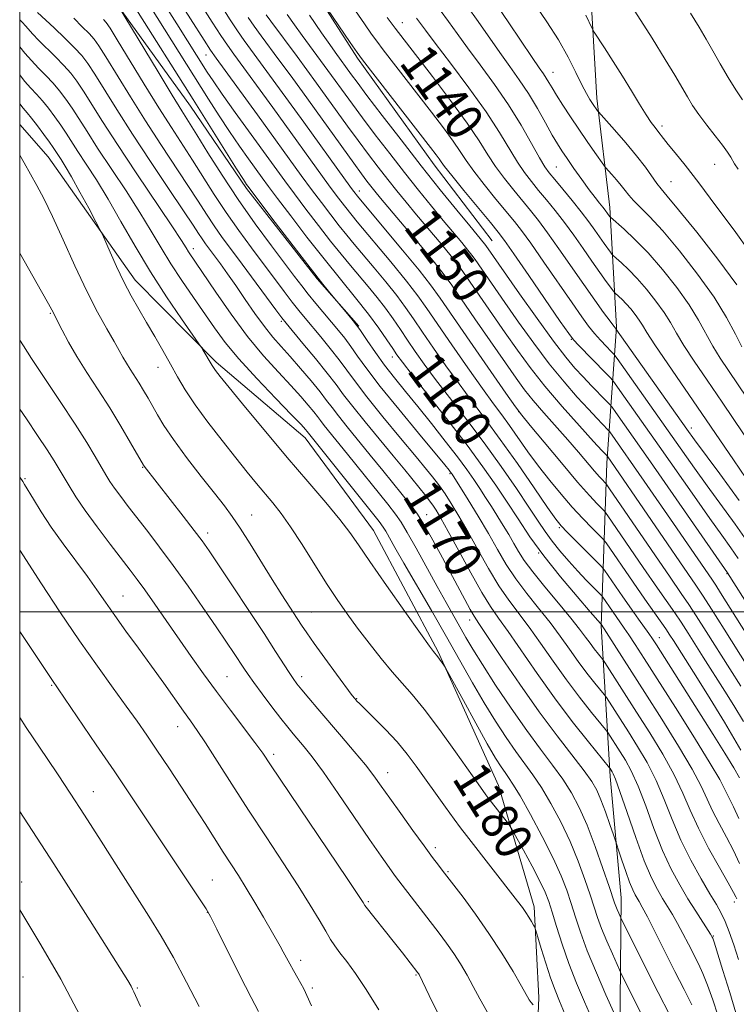
# Model space of a CAD drawing. Extents: x 2192300 to 2195200, y 342300 to 345200.
# Drawn here: x 2192500 to 2192654, y 342916 to 343127 of the extents above; entities that cross this region are included whole.
import ezdxf

# ---------------------------------------------------------------- set-up
doc = ezdxf.new("R2010")
doc.units = 0
doc.header["$MEASUREMENT"] = 0
for name, color, linetype, lineweight in [('32000', 7, 'Continuous', 0), ('DTM HARD BREAKLINE', 7, 'Continuous', 0), ('DTM SPOT ELEVATION', 2, 'Continuous', 13), ('INDEX CONTOUR', 41, 'Continuous', 13), ('INDEX CONTOUR LABEL', 244, 'Continuous', 0), ('INTERMEDIATE CONTOUR', 44, 'Continuous', 0)]:
    doc.layers.add(name, color=color, linetype=linetype, lineweight=lineweight)
doc.styles.add('Style-ITALICS', font='ITALICS.shx')

msp = doc.modelspace()

# ---------------------------------------------------------------- linework, layer by layer
at = {"layer": '32000', "flags": 128}
for points in [[(2192500, 342500), (2195000, 342500), (2195000, 345000), (2192500, 345000), (2192500, 342500)], [(2192500, 343000), (2195000, 343000)]]:
    msp.add_lwpolyline(points, dxfattribs=at)
at = {"layer": 'DTM HARD BREAKLINE'}
for points in [[(2192622.23, 342619.19, 1197.01), (2192622.08, 342651.96, 1196.44), (2192622.33, 342693.15, 1195.16), (2192620.84, 342729.01, 1193.22), (2192622, 342765.78, 1191.24), (2192623.59, 342804.75, 1189.15), (2192624.31, 342840.63, 1186.13), (2192626.8, 342875.62, 1182.82), (2192628.86, 342908.85, 1178.37), (2192629.17, 342938.52, 1173.26), (2192626.83, 342964.64, 1170.47), (2192624.91, 342996.96, 1162.1), (2192626.07, 343031.95, 1150.55), (2192628.15, 343061.19, 1139.82), (2192626.71, 343086.86, 1133.48), (2192623.94, 343110.32, 1129.5), (2192622.01, 343143.53, 1126.1), (2192623.59, 343186.49, 1122.03), (2192619.43, 343222.34, 1119.14), (2192615.22, 343270.59, 1114.32), (2192611.49, 343312.2, 1110.72)], [(2192500, 343216.049, 1144.009), (2192505.68, 343209.41, 1143.98), (2192522.6, 343189.56, 1144.07), (2192540.43, 343165.73, 1143.84), (2192556.47, 343144.11, 1143.88), (2192572.53, 343118.94, 1144.26), (2192589.02, 343095.99, 1144.69), (2192601.5, 343079.66, 1145.07)], [(2192500, 343154.473, 1167.052), (2192502.41, 343151.83, 1167.02), (2192521.11, 343130.22, 1166.02), (2192536.71, 343108.59, 1164.89), (2192548.74, 343090.93, 1164.27), (2192563.89, 343071.52, 1164.08), (2192572.8, 343061.37, 1163.94)], [(2192500, 343104.678, 1181.383), (2192506.11, 343097.76, 1181.01), (2192524.83, 343071.27, 1179.36), (2192542.18, 343053.64, 1177.7), (2192561.3, 343037.34, 1176.66), (2192576.01, 343017.48, 1177.13), (2192589.86, 342991.42, 1177.84), (2192602.83, 342962.7, 1179.21), (2192610.48, 342936.6, 1181.53), (2192611.46, 342917.12, 1183.57), (2192610.67, 342896.31, 1186.93), (2192609.47, 342867.52, 1188.96), (2192609.16, 342839.17, 1190.85), (2192607.96, 342811.27, 1193.36), (2192606.76, 342784.25, 1194.59), (2192605.58, 342752.36, 1195.63), (2192605.34, 342709.4, 1197.33), (2192607.24, 342680.18, 1198.56), (2192606.91, 342657.16, 1198.85), (2192606.58, 342631.91, 1199.22), (2192606.37, 342613.1, 1199.51)]]:
    msp.add_polyline3d(points, dxfattribs=at)
at = {"layer": 'DTM SPOT ELEVATION'}
for p in [(2192582.19, 343126.53, 1139.2), (2192540, 343119.58, 1158.79), (2192614.55, 343115.91, 1131.24), (2192637.98, 343104.36, 1127.61), (2192649.25, 343096.1, 1126.87), (2192615.22, 343095.56, 1135.03), (2192639.88, 343092.41, 1129.1), (2192572.97, 343090.41, 1153.38), (2192537.27, 343077.99, 1173.48), (2192506.6, 343064.1, 1184.14), (2192556.17, 343062.37, 1170.28), (2192618.45, 343058.55, 1144.1), (2192580.04, 343054.73, 1162.58), (2192529.71, 343052.54, 1180.72), (2192607.13, 343042.96, 1154.02), (2192644.25, 343039.45, 1139.48), (2192526.44, 343031.06, 1184.09), (2192501.16, 343028.58, 1189.84), (2192592.42, 343029.7, 1166.19), (2192549.84, 343020.82, 1181.18), (2192587.43, 343020.84, 1171.3), (2192615.88, 343018.07, 1158.21), (2192540.34, 343016.9, 1183.54), (2192611.48, 343012.65, 1162.05), (2192651.9, 343008.19, 1146.11), (2192522.21, 343003.4, 1189.15), (2192562.67, 342999.96, 1181.14), (2192596.64, 342998.23, 1172.58), (2192637.34, 342994.43, 1157.3), (2192544.55, 342986.03, 1187.05), (2192560.54, 342986.09, 1183.51), (2192506.88, 342984.18, 1194.15), (2192572.38, 342981.3, 1181.92), (2192533.93, 342975.33, 1190.71), (2192554.53, 342969.4, 1187.61), (2192579.04, 342965.45, 1183.35), (2192515.8, 342961.34, 1195.23), (2192589.26, 342949.34, 1183.59), (2192591.98, 342944.18, 1183.83), (2192500.43, 342941.98, 1199.41), (2192541.38, 342942.41, 1193.1), (2192574.84, 342937.71, 1187.8), (2192653.5, 342937.65, 1164.41), (2192540.31, 342935.46, 1194.04), (2192648.98, 342930.32, 1167.88), (2192560.36, 342925.14, 1191.53), (2192500.68, 342921.55, 1201.14), (2192585.12, 342921.98, 1188.14), (2192525.3, 342919.14, 1197.84), (2192562.86, 342919.14, 1191.76)]:
    msp.add_point(p, dxfattribs=at)
at = {"layer": 'INDEX CONTOUR'}
for points in [[(2192654.424, 342955.622, 1160), (2192653.295, 342958.102, 1160), (2192651.856, 342960.964, 1160), (2192651.321, 342962.097, 1160), (2192650.344, 342963.949, 1160), (2192648.325, 342967.388, 1160), (2192644.923, 342972.897, 1160), (2192640.826, 342979.409, 1160), (2192634.123, 342989.958, 1160), (2192632.172, 342992.993, 1160), (2192630.839, 342995.028, 1160), (2192629.853, 342996.484, 1160), (2192627.293, 343000.148, 1160), (2192625.254, 343003.112, 1160), (2192624.89, 343003.54, 1160), (2192623.167, 343005.262, 1160), (2192621.644, 343006.816, 1160), (2192619.847, 343008.715, 1160), (2192617.93, 343010.846, 1160), (2192616.039, 343013.06, 1160), (2192614.328, 343015.201, 1160), (2192612.86, 343017.22, 1160), (2192611.336, 343019.479, 1160), (2192609.367, 343022.45, 1160), (2192606.669, 343026.453, 1160), (2192603.379, 343031.204, 1160), (2192599.738, 343036.273, 1160), (2192595.996, 343041.26, 1160), (2192589.321, 343049.929, 1160), (2192586.872, 343053.216, 1160), (2192584.94, 343055.928, 1160), (2192583.301, 343058.331, 1160), (2192581.752, 343060.645, 1160), (2192580.191, 343062.936, 1160), (2192578.538, 343065.227, 1160), (2192576.744, 343067.536, 1160), (2192574.851, 343069.843, 1160), (2192571.026, 343074.387, 1160), (2192569.014, 343076.818, 1160), (2192566.752, 343079.637, 1160), (2192564.166, 343082.959, 1160), (2192561.487, 343086.471, 1160), (2192559.022, 343089.756, 1160), (2192556.951, 343092.562, 1160), (2192546.305, 343107.265, 1160), (2192543.481, 343111.221, 1160), (2192541.529, 343114.032, 1160), (2192540.269, 343115.935, 1160), (2192533.72, 343126.323, 1160), (2192531.276, 343130.235, 1160)], [(2192654.012, 343070.245, 1130), (2192649.929, 343075.747, 1130), (2192645.397, 343081.555, 1130), (2192641.515, 343086.38, 1130), (2192639.085, 343089.3, 1130), (2192637.744, 343090.871, 1130), (2192636.83, 343092.017, 1130), (2192634.377, 343095.48, 1130), (2192632.505, 343097.93, 1130), (2192630.15, 343100.758, 1130), (2192627.739, 343103.519, 1130), (2192624.288, 343107.39, 1130), (2192624.099, 343107.642, 1130), (2192623.023, 343109.208, 1130), (2192622.458, 343110.079, 1130), (2192621.727, 343111.335, 1130), (2192620.745, 343113.212, 1130), (2192619.439, 343115.866, 1130), (2192617.765, 343119.153, 1130), (2192615.686, 343122.846, 1130), (2192613.219, 343126.716, 1130), (2192610.605, 343130.509, 1130)], [(2192649.93, 342913.317, 1170), (2192648.857, 342916.638, 1170), (2192647.752, 342919.77, 1170), (2192646.731, 342922.287, 1170), (2192645.751, 342924.38, 1170), (2192643.618, 342928.611, 1170), (2192642.448, 342930.899, 1170), (2192641.29, 342933.064, 1170), (2192640.192, 342934.964, 1170), (2192639.131, 342936.694, 1170), (2192638.065, 342938.407, 1170), (2192636.944, 342940.317, 1170), (2192635.669, 342942.858, 1170), (2192634.133, 342946.528, 1170), (2192632.301, 342951.53, 1170), (2192630.447, 342956.895, 1170), (2192628.92, 342961.365, 1170), (2192627.974, 342964.006, 1170), (2192627.487, 342965.198, 1170), (2192627.241, 342965.644, 1170), (2192626.803, 342966.33, 1170), (2192626.672, 342966.508, 1170), (2192622.132, 342972.089, 1170), (2192618.687, 342976.44, 1170), (2192614.864, 342981.49, 1170), (2192611.102, 342986.757, 1170), (2192604.898, 342995.762, 1170), (2192602.839, 342998.648, 1170), (2192601.129, 343001.097, 1170), (2192599.252, 343004.11, 1170), (2192596.863, 343008.345, 1170), (2192594.291, 343013.084, 1170), (2192592.036, 343017.269, 1170), (2192590.47, 343020.1, 1170), (2192589.454, 343021.817, 1170), (2192588.719, 343022.918, 1170), (2192588.017, 343023.854, 1170), (2192587.192, 343024.886, 1170), (2192582.68, 343030.463, 1170), (2192580.209, 343033.488, 1170), (2192574.175, 343040.81, 1170), (2192571.512, 343044.111, 1170), (2192569.57, 343046.636, 1170), (2192567.945, 343048.813, 1170), (2192566.059, 343051.263, 1170), (2192563.537, 343054.38, 1170), (2192560.825, 343057.651, 1170), (2192557.216, 343061.965, 1170), (2192556.264, 343063.167, 1170), (2192555.017, 343064.842, 1170), (2192547.77, 343074.674, 1170), (2192545.482, 343077.751, 1170), (2192543.516, 343080.428, 1170), (2192541.764, 343082.916, 1170), (2192540.097, 343085.438, 1170), (2192538.299, 343088.244, 1170), (2192536.131, 343091.597, 1170), (2192530.327, 343100.361, 1170), (2192527.035, 343105.435, 1170), (2192523.775, 343110.632, 1170), (2192518.527, 343119.194, 1170), (2192517.02, 343121.578, 1170), (2192515.965, 343123.026, 1170), (2192514.886, 343124.209, 1170), (2192513.41, 343125.68, 1170), (2192511.592, 343127.529, 1170)], [(2192659.874, 342982.591, 1150), (2192651.292, 342996.267, 1150), (2192648.588, 343000.55, 1150), (2192646.765, 343003.377, 1150), (2192645.181, 343005.73, 1150), (2192626.144, 343033.48, 1150), (2192625.807, 343033.831, 1150), (2192625.028, 343034.672, 1150), (2192623.262, 343036.6, 1150), (2192620.254, 343039.914, 1150), (2192616.53, 343044.104, 1150), (2192612.816, 343048.462, 1150), (2192609.658, 343052.444, 1150), (2192606.914, 343056.175, 1150), (2192604.263, 343059.949, 1150), (2192595.303, 343072.902, 1150), (2192594.141, 343074.507, 1150), (2192592.673, 343076.367, 1150), (2192590.491, 343079.012, 1150), (2192585.252, 343085.27, 1150), (2192582.981, 343088.002, 1150), (2192580.973, 343090.463, 1150), (2192579.039, 343092.89, 1150), (2192577.022, 343095.483, 1150), (2192574.901, 343098.269, 1150), (2192572.691, 343101.237, 1150), (2192570.412, 343104.356, 1150), (2192563.746, 343113.591, 1150), (2192561.659, 343116.453, 1150), (2192559.559, 343119.304, 1150), (2192553.935, 343126.847, 1150), (2192552.948, 343128.211, 1150)], [(2192654.519, 343023.936, 1140), (2192650.349, 343029.646, 1140), (2192644.929, 343036.96, 1140), (2192643.279, 343039.254, 1140), (2192628.053, 343060.764, 1140), (2192627.937, 343060.895, 1140), (2192627.581, 343061.351, 1140), (2192626.787, 343062.416, 1140), (2192625.406, 343064.306, 1140), (2192623.489, 343066.972, 1140), (2192621.138, 343070.3, 1140), (2192615.794, 343077.979, 1140), (2192613.363, 343081.401, 1140), (2192611.393, 343084.039, 1140), (2192609.698, 343086.169, 1140), (2192606.089, 343090.539, 1140), (2192604.095, 343093.057, 1140), (2192602.219, 343095.625, 1140), (2192600.542, 343098.194, 1140), (2192598.673, 343101.137, 1140), (2192596.102, 343104.934, 1140), (2192592.547, 343109.811, 1140), (2192588.633, 343114.987, 1140), (2192580.656, 343125.365, 1140), (2192579.805, 343126.497, 1140), (2192578.946, 343127.666, 1140)], [(2192622.769, 342912.794, 1180), (2192621.293, 342916.201, 1180), (2192619.613, 342920.185, 1180), (2192617.952, 342924.42, 1180), (2192616.496, 342928.584, 1180), (2192615.291, 342932.37, 1180), (2192614.348, 342935.472, 1180), (2192613.623, 342937.751, 1180), (2192612.854, 342939.733, 1180), (2192611.722, 342942.114, 1180), (2192610.05, 342945.326, 1180), (2192608.194, 342948.77, 1180), (2192605.767, 342953.189, 1180), (2192605.26, 342954.013, 1180), (2192604.692, 342954.766, 1180), (2192600.53, 342960.115, 1180), (2192600.132, 342960.653, 1180), (2192598.456, 342963.005, 1180), (2192593.591, 342969.893, 1180), (2192590.155, 342974.676, 1180), (2192586.895, 342979.041, 1180), (2192584.304, 342982.233, 1180), (2192580.017, 342987.083, 1180), (2192577.602, 342989.995, 1180), (2192575.034, 342993.25, 1180), (2192572.553, 342996.507, 1180), (2192570.32, 342999.548, 1180), (2192568.18, 343002.623, 1180), (2192565.896, 343006.103, 1180), (2192560.659, 343014.446, 1180), (2192558.192, 343018.243, 1180), (2192556.129, 343021.144, 1180), (2192554.356, 343023.387, 1180), (2192550.89, 343027.522, 1180), (2192548.846, 343030.019, 1180), (2192546.386, 343033.073, 1180), (2192543.455, 343036.764, 1180), (2192540.399, 343040.723, 1180), (2192537.664, 343044.467, 1180), (2192535.567, 343047.647, 1180), (2192533.918, 343050.45, 1180), (2192532.395, 343053.196, 1180), (2192530.751, 343056.126, 1180), (2192529.008, 343059.164, 1180), (2192527.263, 343062.156, 1180), (2192525.587, 343065.006, 1180), (2192523.969, 343067.848, 1180), (2192522.375, 343070.873, 1180), (2192520.808, 343074.153, 1180), (2192519.413, 343077.266, 1180), (2192517.761, 343081.074, 1180), (2192517.239, 343082.145, 1180), (2192516.356, 343083.805, 1180), (2192514.814, 343086.673, 1180), (2192512.919, 343090.166, 1180), (2192511.126, 343093.403, 1180), (2192509.792, 343095.702, 1180), (2192508.879, 343097.175, 1180), (2192507.218, 343099.706, 1180), (2192506.402, 343100.867, 1180), (2192505.192, 343102.527, 1180), (2192503.807, 343104.381, 1180), (2192502.553, 343106.009, 1180), (2192501.621, 343107.151, 1180), (2192500.753, 343108.18, 1180), (2192500, 343109.109, 1180)], [(2192577.14, 342914.479, 1190), (2192574.414, 342918.848, 1190), (2192572.089, 342922.291, 1190), (2192570.223, 342924.844, 1190), (2192568.787, 342926.732, 1190), (2192567.713, 342928.205, 1190), (2192566.779, 342929.623, 1190), (2192565.722, 342931.373, 1190), (2192564.304, 342933.79, 1190), (2192562.377, 342937.005, 1190), (2192559.818, 342941.098, 1190), (2192556.579, 342946.073, 1190), (2192552.91, 342951.625, 1190), (2192549.137, 342957.372, 1190), (2192545.564, 342962.93, 1190), (2192542.416, 342967.885, 1190), (2192539.898, 342971.824, 1190), (2192538.104, 342974.525, 1190), (2192536.689, 342976.54, 1190), (2192535.201, 342978.617, 1190), (2192530.953, 342984.649, 1190), (2192528.33, 342988.327, 1190), (2192525.549, 342992.146, 1190), (2192522.827, 342995.86, 1190), (2192520.399, 342999.216, 1190), (2192518.401, 343002.071, 1190), (2192516.567, 343004.724, 1190), (2192514.53, 343007.584, 1190), (2192509.336, 343014.583, 1190), (2192506.759, 343018.192, 1190), (2192504.602, 343021.463, 1190), (2192502.934, 343024.19, 1190), (2192501.065, 343027.368, 1190), (2192500.679, 343027.976, 1190), (2192500, 343028.918, 1190)], [(2192512.974, 342913.167, 1200), (2192510.945, 342917.136, 1200), (2192508.821, 342921.039, 1200), (2192506.532, 342925.039, 1200), (2192504.3, 342928.818, 1200), (2192500, 342935.959, 1200)]]:
    msp.add_polyline3d(points, dxfattribs=at)
at = {"layer": 'INTERMEDIATE CONTOUR'}
for points in [[(2192654.336, 343011.453, 1144), (2192652.73, 343013.736, 1144), (2192650.765, 343016.465, 1144), (2192648.2, 343020.058, 1144), (2192644.897, 343024.761, 1144), (2192637.352, 343035.581, 1144), (2192628.921, 343047.564, 1144), (2192627.755, 343049.191, 1144), (2192626.97, 343050.152, 1144), (2192625.896, 343051.268, 1144), (2192620.096, 343057.177, 1144), (2192618.958, 343058.386, 1144), (2192617.912, 343059.747, 1144), (2192616.103, 343062.367, 1144), (2192609.321, 343072.276, 1144), (2192606.133, 343076.912, 1144), (2192604.153, 343079.741, 1144), (2192602.782, 343081.555, 1144), (2192601.095, 343083.617, 1144), (2192595.414, 343090.506, 1144), (2192592.81, 343093.701, 1144), (2192591.263, 343095.652, 1144), (2192590.509, 343096.664, 1144), (2192590.062, 343097.306, 1144), (2192589.448, 343098.14, 1144), (2192588.234, 343099.724, 1144), (2192573.645, 343118.549, 1144), (2192572.463, 343120.162, 1144), (2192571.008, 343122.276, 1144), (2192556.509, 343143.631, 1144)], [(2192654.587, 342964.319, 1158), (2192653.343, 342966.479, 1158), (2192651.413, 342969.647, 1158), (2192648.924, 342973.638, 1158), (2192636.757, 342992.871, 1158), (2192635.876, 342994.221, 1158), (2192635.12, 342995.314, 1158), (2192632.908, 342998.401, 1158), (2192631.362, 343000.59, 1158), (2192629.562, 343003.183, 1158), (2192625.587, 343008.966, 1158), (2192624.909, 343009.77, 1158), (2192623.795, 343010.893, 1158), (2192617.567, 343017.083, 1158), (2192616.261, 343018.448, 1158), (2192615.12, 343019.888, 1158), (2192613.374, 343022.391, 1158), (2192610.488, 343026.605, 1158), (2192606.88, 343031.833, 1158), (2192603.209, 343037.041, 1158), (2192599.981, 343041.443, 1158), (2192597.108, 343045.253, 1158), (2192594.351, 343048.934, 1158), (2192591.551, 343052.811, 1158), (2192588.857, 343056.654, 1158), (2192586.497, 343060.094, 1158), (2192584.599, 343062.896, 1158), (2192582.886, 343065.358, 1158), (2192580.981, 343067.911, 1158), (2192578.633, 343070.848, 1158), (2192576.095, 343073.91, 1158), (2192571.85, 343078.947, 1158), (2192570.24, 343080.889, 1158), (2192568.631, 343082.892, 1158), (2192566.805, 343085.239, 1158), (2192564.788, 343087.896, 1158), (2192562.667, 343090.747, 1158), (2192560.468, 343093.757, 1158), (2192551.08, 343106.734, 1158), (2192542.192, 343118.964, 1158), (2192540.996, 343120.684, 1158), (2192539.629, 343122.781, 1158), (2192530.81, 343136.598, 1158)], [(2192656.645, 343014.545, 1142), (2192653.624, 343018.836, 1142), (2192647.621, 343027.079, 1142), (2192644.913, 343030.86, 1142), (2192628.311, 343054.413, 1142), (2192627.581, 343055.368, 1142), (2192626.974, 343056.015, 1142), (2192626.008, 343057.006, 1142), (2192624.756, 343058.327, 1142), (2192623.441, 343059.796, 1142), (2192622.182, 343061.345, 1142), (2192620.7, 343063.36, 1142), (2192618.62, 343066.334, 1142), (2192612.557, 343075.127, 1142), (2192609.748, 343079.156, 1142), (2192607.773, 343081.89, 1142), (2192606.24, 343083.862, 1142), (2192602.272, 343088.674, 1142), (2192599.755, 343091.782, 1142), (2192597.514, 343094.663, 1142), (2192595.902, 343096.923, 1142), (2192594.591, 343098.901, 1142), (2192593.082, 343101.12, 1142), (2192590.997, 343103.976, 1142), (2192588.434, 343107.356, 1142), (2192578.09, 343120.74, 1142), (2192576.708, 343122.549, 1142), (2192575.565, 343124.119, 1142), (2192574.068, 343126.271, 1142), (2192566.324, 343137.571, 1142)], [(2192654.378, 342925.322, 1166), (2192653.35, 342928.468, 1166), (2192652.399, 342931.207, 1166), (2192651.515, 342933.466, 1166), (2192650.655, 342935.279, 1166), (2192649.634, 342937.079, 1166), (2192648.234, 342939.408, 1166), (2192646.328, 342942.657, 1166), (2192644.145, 342946.624, 1166), (2192642.005, 342950.961, 1166), (2192640.141, 342955.359, 1166), (2192638.434, 342959.668, 1166), (2192636.682, 342963.773, 1166), (2192634.739, 342967.585, 1166), (2192632.706, 342971.064, 1166), (2192630.742, 342974.191, 1166), (2192625.995, 342981.592, 1166), (2192625.54, 342982.214, 1166), (2192623.539, 342984.682, 1166), (2192621.838, 342986.83, 1166), (2192619.949, 342989.323, 1166), (2192618.051, 342991.972, 1166), (2192616.074, 342994.754, 1166), (2192613.892, 342997.687, 1166), (2192611.44, 343000.772, 1166), (2192608.907, 343003.936, 1166), (2192606.542, 343007.091, 1166), (2192604.512, 343010.189, 1166), (2192602.642, 343013.364, 1166), (2192600.675, 343016.791, 1166), (2192598.46, 343020.519, 1166), (2192596.289, 343024.079, 1166), (2192592.865, 343029.587, 1166), (2192592.558, 343030.01, 1166), (2192592.234, 343030.422, 1166), (2192591.298, 343031.559, 1166), (2192585.654, 343038.344, 1166), (2192581.399, 343043.505, 1166), (2192577.443, 343048.42, 1166), (2192574.557, 343052.195, 1166), (2192572.577, 343054.941, 1166), (2192571.106, 343057.019, 1166), (2192569.793, 343058.765, 1166), (2192568.467, 343060.409, 1166), (2192563.591, 343066.233, 1166), (2192561.974, 343068.214, 1166), (2192560.57, 343070.002, 1166), (2192559.05, 343072.007, 1166), (2192554.074, 343078.632, 1166), (2192550.589, 343083.375, 1166), (2192546.93, 343088.579, 1166), (2192543.467, 343093.822, 1166), (2192540.439, 343098.622, 1166), (2192538.053, 343102.481, 1166), (2192534.831, 343107.623, 1166), (2192532.763, 343110.975, 1166), (2192529.734, 343115.967, 1166), (2192521.173, 343130.174, 1166)], [(2192654.009, 342938.308, 1164), (2192653.816, 342938.73, 1164), (2192653.302, 342939.717, 1164), (2192652.172, 342941.739, 1164), (2192650.269, 342945.074, 1164), (2192647.963, 342949.222, 1164), (2192645.76, 342953.49, 1164), (2192644.007, 342957.366, 1164), (2192642.422, 342961.064, 1164), (2192640.563, 342964.979, 1164), (2192638.121, 342969.375, 1164), (2192635.315, 342973.998, 1164), (2192632.492, 342978.464, 1164), (2192625.656, 342989.134, 1164), (2192625.244, 342989.734, 1164), (2192623.413, 342992.025, 1164), (2192622.494, 342993.239, 1164), (2192621.526, 342994.579, 1164), (2192620.263, 342996.281, 1164), (2192618.388, 342998.649, 1164), (2192615.741, 343001.834, 1164), (2192612.796, 343005.356, 1164), (2192610.187, 343008.581, 1164), (2192608.379, 343011.043, 1164), (2192607.16, 343012.953, 1164), (2192606.147, 343014.694, 1164), (2192605.031, 343016.569, 1164), (2192603.808, 343018.568, 1164), (2192601.3, 343022.598, 1164), (2192600.067, 343024.551, 1164), (2192598.834, 343026.467, 1164), (2192597.548, 343028.4, 1164), (2192596.016, 343030.582, 1164), (2192594.006, 343033.29, 1164), (2192591.388, 343036.679, 1164), (2192588.424, 343040.43, 1164), (2192585.476, 343044.1, 1164), (2192582.833, 343047.35, 1164), (2192580.491, 343050.259, 1164), (2192578.376, 343053.008, 1164), (2192576.426, 343055.722, 1164), (2192574.636, 343058.309, 1164), (2192573.019, 343060.62, 1164), (2192571.595, 343062.528, 1164), (2192570.432, 343063.988, 1164), (2192567, 343068.076, 1164), (2192565.129, 343070.375, 1164), (2192562.359, 343073.88, 1164), (2192558.7, 343078.621, 1164), (2192554.862, 343083.649, 1164), (2192548.982, 343091.415, 1164), (2192548.723, 343091.788, 1164), (2192548.045, 343092.832, 1164), (2192546.581, 343095.145, 1164), (2192537.243, 343110.06, 1164), (2192524.583, 343130.128, 1164)], [(2192654.588, 342945.947, 1162), (2192653.299, 342948.681, 1162), (2192651.781, 342951.588, 1162), (2192650.212, 342954.497, 1162), (2192648.808, 342957.227, 1162), (2192647.664, 342959.731, 1162), (2192646.383, 342962.506, 1162), (2192644.444, 342966.184, 1162), (2192641.506, 342971.161, 1162), (2192637.938, 342976.909, 1162), (2192634.289, 342982.664, 1162), (2192624.88, 342997.303, 1162), (2192624.748, 342997.447, 1162), (2192622.528, 342999.999, 1162), (2192619.7, 343003.288, 1162), (2192616.151, 343007.526, 1162), (2192612.594, 343011.996, 1162), (2192609.581, 343016.129, 1162), (2192607.021, 343019.932, 1162), (2192604.662, 343023.561, 1162), (2192602.246, 343027.196, 1162), (2192599.487, 343031.151, 1162), (2192596.092, 343035.765, 1162), (2192591.958, 343041.154, 1162), (2192587.742, 343046.541, 1162), (2192584.291, 343050.925, 1162), (2192582.192, 343053.62, 1162), (2192581.024, 343055.203, 1162), (2192580.105, 343056.568, 1162), (2192578.861, 343058.447, 1162), (2192577.142, 343060.933, 1162), (2192574.901, 343063.958, 1162), (2192572.123, 343067.463, 1162), (2192568.901, 343071.42, 1162), (2192565.36, 343075.807, 1162), (2192561.672, 343080.507, 1162), (2192558.204, 343085.025, 1162), (2192555.376, 343088.763, 1162), (2192553.452, 343091.34, 1162), (2192552.086, 343093.203, 1162), (2192549.133, 343097.285, 1162), (2192547.174, 343100.049, 1162), (2192545.031, 343103.183, 1162), (2192542.811, 343106.575, 1162), (2192540.559, 343110.12, 1162), (2192527.929, 343130.181, 1162)], [(2192654.856, 342970.299, 1156), (2192651.36, 342976.279, 1156), (2192647.731, 342982.206, 1156), (2192644.697, 342987.051, 1156), (2192640.417, 342993.812, 1156), (2192639.657, 342994.984, 1156), (2192638.75, 342996.328, 1156), (2192634.23, 343002.741, 1156), (2192631.749, 343006.332, 1156), (2192625.959, 343014.781, 1156), (2192625.251, 343015.68, 1156), (2192624.406, 343016.545, 1156), (2192622.952, 343017.994, 1156), (2192620.971, 343020.027, 1156), (2192618.678, 343022.489, 1156), (2192616.265, 343025.242, 1156), (2192613.829, 343028.196, 1156), (2192611.436, 343031.277, 1156), (2192609.156, 343034.393, 1156), (2192605.179, 343040.015, 1156), (2192603.522, 343042.28, 1156), (2192601.732, 343044.695, 1156), (2192599.383, 343047.938, 1156), (2192596.231, 343052.407, 1156), (2192592.773, 343057.379, 1156), (2192587.432, 343065.163, 1156), (2192585.473, 343067.907, 1156), (2192583.059, 343071.024, 1156), (2192579.693, 343075.145, 1156), (2192572.501, 343083.79, 1156), (2192570.034, 343086.822, 1156), (2192568.163, 343089.234, 1156), (2192566.314, 343091.739, 1156), (2192554.341, 343108.315, 1156), (2192546.002, 343119.763, 1156), (2192544.615, 343121.709, 1156), (2192543.206, 343123.798, 1156), (2192541.361, 343126.634, 1156), (2192539.322, 343129.822, 1156)], [(2192655.47, 342976.435, 1154), (2192653.393, 342979.875, 1154), (2192651.47, 342982.935, 1154), (2192646.81, 342990.244, 1154), (2192643.55, 342995.389, 1154), (2192642.03, 342997.735, 1154), (2192640.673, 342999.743, 1154), (2192636.948, 343005.098, 1154), (2192633.891, 343009.541, 1154), (2192626.332, 343020.594, 1154), (2192625.593, 343021.589, 1154), (2192625.016, 343022.198, 1154), (2192624.038, 343023.186, 1154), (2192622.375, 343024.966, 1154), (2192619.814, 343027.865, 1154), (2192616.327, 343031.968, 1154), (2192612.624, 343036.4, 1154), (2192609.598, 343040.046, 1154), (2192607.807, 343042.231, 1154), (2192606.454, 343044.032, 1154), (2192604.401, 343046.968, 1154), (2192596.675, 343058.126, 1154), (2192590.287, 343067.404, 1154), (2192588.249, 343070.233, 1154), (2192585.779, 343073.38, 1154), (2192582.216, 343077.706, 1154), (2192572.821, 343088.926, 1154), (2192571.482, 343090.637, 1154), (2192569.959, 343092.73, 1154), (2192561.019, 343105.172, 1154), (2192554.459, 343114.223, 1154), (2192548.235, 343122.733, 1154), (2192546.781, 343124.814, 1154), (2192545.223, 343127.16, 1154), (2192543.609, 343129.674, 1154)], [(2192656.257, 343045.899, 1134), (2192652.213, 343051.83, 1134), (2192650.462, 343054.483, 1134), (2192648.88, 343057.083, 1134), (2192645.801, 343062.661, 1134), (2192643.761, 343065.945, 1134), (2192641.1, 343069.672, 1134), (2192638.053, 343073.521, 1134), (2192634.959, 343077.075, 1134), (2192632.133, 343079.988, 1134), (2192629.788, 343082.184, 1134), (2192626.85, 343084.749, 1134), (2192626.741, 343084.874, 1134), (2192625.721, 343086.292, 1134), (2192625.246, 343086.899, 1134), (2192624.552, 343087.758, 1134), (2192623.588, 343088.973, 1134), (2192622.307, 343090.66, 1134), (2192620.715, 343092.848, 1134), (2192619.035, 343095.215, 1134), (2192617.545, 343097.351, 1134), (2192616.427, 343099.001, 1134), (2192615.472, 343100.52, 1134), (2192614.384, 343102.416, 1134), (2192612.934, 343105.042, 1134), (2192611.183, 343108.148, 1134), (2192609.269, 343111.329, 1134), (2192607.297, 343114.286, 1134), (2192605.256, 343117.144, 1134), (2192603.106, 343120.131, 1134), (2192598.468, 343126.795, 1134), (2192596.107, 343130.084, 1134)], [(2192655.116, 343056.952, 1132), (2192653.764, 343059.646, 1132), (2192651.834, 343063.214, 1132), (2192649.126, 343067.579, 1132), (2192645.58, 343072.561, 1132), (2192641.692, 343077.555, 1132), (2192638.096, 343081.848, 1132), (2192635.294, 343084.914, 1132), (2192633.255, 343086.956, 1132), (2192631.816, 343088.363, 1132), (2192630.804, 343089.482, 1132), (2192630, 343090.5, 1132), (2192629.174, 343091.568, 1132), (2192628.173, 343092.77, 1132), (2192627.148, 343093.945, 1132), (2192625.836, 343095.421, 1132), (2192625.423, 343095.955, 1132), (2192623.508, 343098.671, 1132), (2192621.875, 343101.015, 1132), (2192620.059, 343103.667, 1132), (2192618.268, 343106.348, 1132), (2192616.642, 343108.845, 1132), (2192615.307, 343110.958, 1132), (2192614.343, 343112.551, 1132), (2192613.653, 343113.727, 1132), (2192613.096, 343114.648, 1132), (2192612.502, 343115.538, 1132), (2192611.589, 343116.851, 1132), (2192610.044, 343119.106, 1132), (2192605.021, 343126.554, 1132), (2192602.586, 343130.117, 1132)], [(2192644.338, 342915.572, 1172), (2192642.671, 342918.884, 1172), (2192640.726, 342922.704, 1172), (2192634.825, 342934.447, 1172), (2192633.718, 342936.564, 1172), (2192633.056, 342937.741, 1172), (2192632.608, 342938.476, 1172), (2192632.171, 342939.225, 1172), (2192631.654, 342940.281, 1172), (2192630.993, 342941.901, 1172), (2192630.168, 342944.192, 1172), (2192629.323, 342946.671, 1172), (2192627.522, 342952.057, 1172), (2192626.766, 342954.271, 1172), (2192625.807, 342957.002, 1172), (2192624.836, 342959.61, 1172), (2192623.948, 342961.657, 1172), (2192622.863, 342963.537, 1172), (2192621.203, 342965.85, 1172), (2192615.41, 342973.32, 1172), (2192611.562, 342978.501, 1172), (2192607.403, 342984.424, 1172), (2192603.478, 342990.207, 1172), (2192598.58, 342997.505, 1172), (2192597.578, 342999.036, 1172), (2192596.75, 343000.455, 1172), (2192595.576, 343002.614, 1172), (2192590.286, 343012.53, 1172), (2192588.386, 343016.011, 1172), (2192586.734, 343018.905, 1172), (2192585.436, 343020.957, 1172), (2192584.208, 343022.622, 1172), (2192578.009, 343030.335, 1172), (2192575.302, 343033.677, 1172), (2192570.337, 343039.732, 1172), (2192568.446, 343042.078, 1172), (2192567.082, 343043.85, 1172), (2192565.916, 343045.407, 1172), (2192564.518, 343047.215, 1172), (2192562.585, 343049.591, 1172), (2192560.334, 343052.267, 1172), (2192558.109, 343054.83, 1172), (2192556.162, 343056.997, 1172), (2192554.377, 343059.023, 1172), (2192552.545, 343061.296, 1172), (2192550.523, 343064.075, 1172), (2192548.419, 343067.12, 1172), (2192546.406, 343070.063, 1172), (2192544.625, 343072.607, 1172), (2192543.101, 343074.723, 1172), (2192539.93, 343079.023, 1172), (2192539.18, 343080.086, 1172), (2192538.413, 343081.245, 1172), (2192537.229, 343083.055, 1172), (2192535.17, 343086.155, 1172), (2192531.963, 343090.926, 1172), (2192528.083, 343096.72, 1172), (2192524.192, 343102.631, 1172), (2192520.844, 343107.884, 1172), (2192516.103, 343115.529, 1172), (2192514.63, 343117.79, 1172), (2192513.347, 343119.473, 1172), (2192511.791, 343121.158, 1172), (2192509.671, 343123.251, 1172), (2192507.387, 343125.432, 1172), (2192503.859, 343128.769, 1172)], [(2192654.898, 342984.021, 1152), (2192652.55, 342987.707, 1152), (2192647.444, 342995.792, 1152), (2192645.309, 342999.143, 1152), (2192643.71, 343001.574, 1152), (2192642.078, 343003.958, 1152), (2192639.666, 343007.453, 1152), (2192626.705, 343026.408, 1152), (2192625.935, 343027.499, 1152), (2192625.627, 343027.852, 1152), (2192625.216, 343028.267, 1152), (2192624.517, 343029.015, 1152), (2192623.441, 343030.233, 1152), (2192619.99, 343034.291, 1152), (2192617.7, 343036.943, 1152), (2192612.579, 343042.733, 1152), (2192610.293, 343045.389, 1152), (2192608.44, 343047.699, 1152), (2192606.625, 343050.176, 1152), (2192604.313, 343053.482, 1152), (2192597.767, 343062.932, 1152), (2192592.789, 343070.16, 1152), (2192591.156, 343072.417, 1152), (2192589.092, 343075.032, 1152), (2192586.058, 343078.709, 1152), (2192577.522, 343088.877, 1152), (2192576.297, 343090.363, 1152), (2192575.448, 343091.423, 1152), (2192574.583, 343092.539, 1152), (2192573.429, 343094.079, 1152), (2192571.743, 343096.385, 1152), (2192560.709, 343111.696, 1152), (2192558.063, 343115.332, 1152), (2192555.687, 343118.571, 1152), (2192551.855, 343123.757, 1152), (2192550.359, 343125.83, 1152), (2192549.085, 343127.684, 1152)], [(2192660.413, 342988.388, 1148), (2192650.541, 343004.077, 1148), (2192649.48, 343005.733, 1148), (2192648.645, 343006.98, 1148), (2192640.431, 343018.96, 1148), (2192634.133, 343028.076, 1148), (2192626.725, 343038.663, 1148), (2192626.414, 343039.043, 1148), (2192623.931, 343041.615, 1148), (2192622.132, 343043.531, 1148), (2192619.754, 343046.132, 1148), (2192616.906, 343049.402, 1148), (2192613.733, 343053.299, 1148), (2192610.401, 343057.71, 1148), (2192607.143, 343062.239, 1148), (2192604.214, 343066.415, 1148), (2192597.818, 343075.643, 1148), (2192597.126, 343076.598, 1148), (2192596.254, 343077.703, 1148), (2192594.924, 343079.315, 1148), (2192590.952, 343084.081, 1148), (2192588.441, 343087.127, 1148), (2192585.651, 343090.563, 1148), (2192582.631, 343094.358, 1148), (2192579.46, 343098.427, 1148), (2192576.374, 343102.459, 1148), (2192573.639, 343106.088, 1148), (2192571.447, 343109.046, 1148), (2192565.401, 343117.38, 1148), (2192560.65, 343123.792, 1148), (2192559.003, 343126.058, 1148), (2192557.441, 343128.286, 1148)], [(2192657.131, 343000.338, 1146), (2192652.028, 343008.36, 1146), (2192635.482, 343032.198, 1146), (2192628.05, 343042.796, 1146), (2192627.239, 343043.928, 1146), (2192626.684, 343044.606, 1146), (2192625.909, 343045.41, 1146), (2192622.832, 343048.557, 1146), (2192621.002, 343050.462, 1146), (2192619.254, 343052.351, 1146), (2192617.281, 343054.7, 1146), (2192614.651, 343058.136, 1146), (2192611.143, 343062.977, 1146), (2192607.373, 343068.302, 1146), (2192600.112, 343078.687, 1146), (2192599.835, 343079.039, 1146), (2192596.652, 343082.893, 1146), (2192593.9, 343086.252, 1146), (2192590.329, 343090.663, 1146), (2192586.221, 343095.825, 1146), (2192581.899, 343101.371, 1146), (2192577.846, 343106.648, 1146), (2192574.586, 343110.939, 1146), (2192572.483, 343113.739, 1146), (2192571.268, 343115.383, 1146), (2192567.726, 343120.228, 1146), (2192566.574, 343121.834, 1146), (2192564.789, 343124.4, 1146), (2192562.238, 343128.145, 1146)], [(2192656.054, 343028.64, 1138), (2192653.279, 343032.659, 1138), (2192646.471, 343042.627, 1138), (2192639.188, 343053.234, 1138), (2192636.409, 343057.344, 1138), (2192634.699, 343059.983, 1138), (2192633.736, 343061.555, 1138), (2192633.032, 343062.677, 1138), (2192632.2, 343063.842, 1138), (2192631.247, 343065.046, 1138), (2192630.279, 343066.158, 1138), (2192629.396, 343067.069, 1138), (2192628.662, 343067.755, 1138), (2192627.828, 343068.496, 1138), (2192627.527, 343068.855, 1138), (2192625.987, 343070.971, 1138), (2192624.593, 343072.913, 1138), (2192622.899, 343075.31, 1138), (2192621.005, 343078.024, 1138), (2192619.002, 343080.87, 1138), (2192616.978, 343083.646, 1138), (2192615.013, 343086.188, 1138), (2192613.156, 343088.476, 1138), (2192611.448, 343090.528, 1138), (2192609.905, 343092.403, 1138), (2192608.436, 343094.333, 1138), (2192606.923, 343096.587, 1138), (2192603.07, 343102.965, 1138), (2192600.185, 343107.369, 1138), (2192596.461, 343112.576, 1138), (2192592.535, 343117.825, 1138), (2192589.228, 343122.18, 1138), (2192587.139, 343124.964, 1138), (2192585.231, 343127.553, 1138)], [(2192657.696, 343034.95, 1136), (2192650.834, 343045.033, 1136), (2192647.616, 343049.737, 1136), (2192644.845, 343053.83, 1136), (2192642.644, 343057.214, 1136), (2192641.054, 343059.871, 1136), (2192639.768, 343062.108, 1136), (2192638.397, 343064.311, 1136), (2192636.65, 343066.757, 1136), (2192634.65, 343069.283, 1136), (2192632.619, 343071.616, 1136), (2192630.764, 343073.529, 1136), (2192629.226, 343074.969, 1136), (2192627.516, 343076.464, 1136), (2192627.188, 343076.802, 1136), (2192626.86, 343077.238, 1136), (2192625.53, 343079.084, 1136), (2192623.504, 343081.963, 1136), (2192622.208, 343083.764, 1136), (2192620.593, 343085.891, 1136), (2192618.633, 343088.337, 1136), (2192616.613, 343090.783, 1136), (2192614.899, 343092.832, 1136), (2192613.721, 343094.269, 1136), (2192612.777, 343095.609, 1136), (2192611.628, 343097.549, 1136), (2192609.926, 343100.6, 1136), (2192607.677, 343104.52, 1136), (2192604.975, 343108.884, 1136), (2192601.952, 343113.293, 1136), (2192598.904, 343117.467, 1136), (2192596.167, 343121.155, 1136), (2192593.968, 343124.198, 1136), (2192592.113, 343126.8, 1136), (2192590.299, 343129.258, 1136)], [(2192656.812, 343077.279, 1128), (2192653.426, 343081.947, 1128), (2192649.538, 343087.243, 1128), (2192645.849, 343092.164, 1128), (2192642.923, 343095.921, 1128), (2192640.771, 343098.573, 1128), (2192639.274, 343100.393, 1128), (2192638.292, 343101.641, 1128), (2192637.081, 343103.269, 1128), (2192636.451, 343104.059, 1128), (2192635.634, 343105.137, 1128), (2192634.544, 343106.745, 1128), (2192633.121, 343109.045, 1128), (2192631.413, 343111.887, 1128), (2192629.495, 343115.038, 1128), (2192627.476, 343118.242, 1128), (2192625.611, 343121.128, 1128), (2192623.391, 343124.526, 1128), (2192622.94, 343125.322, 1128), (2192621.617, 343128.152, 1128)], [(2192654.293, 343095.082, 1126), (2192653.529, 343096.258, 1126), (2192652.727, 343097.661, 1126), (2192652.046, 343098.724, 1126), (2192650.952, 343100.241, 1126), (2192649.37, 343102.273, 1126), (2192647.56, 343104.568, 1126), (2192645.866, 343106.798, 1126), (2192644.53, 343108.738, 1126), (2192643.395, 343110.589, 1126), (2192640.711, 343115.244, 1126), (2192638.661, 343118.67, 1126), (2192635.806, 343123.249, 1126), (2192632.092, 343129.029, 1126)], [(2192655.218, 343109.967, 1124), (2192653.779, 343112.109, 1124), (2192652.16, 343114.763, 1124), (2192650.47, 343117.69, 1124), (2192648.863, 343120.527, 1124), (2192647.422, 343123.047, 1124), (2192645.915, 343125.584, 1124), (2192644.035, 343128.606, 1124)], [(2192639.626, 342913.305, 1174), (2192637.121, 342918.188, 1174), (2192634.551, 342923.286, 1174), (2192629.115, 342934.258, 1174), (2192628.661, 342935.271, 1174), (2192628.341, 342936.012, 1174), (2192628.036, 342936.751, 1174), (2192627.772, 342937.468, 1174), (2192626.583, 342941.011, 1174), (2192625.273, 342944.861, 1174), (2192623.609, 342949.555, 1174), (2192621.847, 342954.161, 1174), (2192620.17, 342957.966, 1174), (2192618.484, 342961.133, 1174), (2192616.619, 342964.041, 1174), (2192614.432, 342967.054, 1174), (2192611.864, 342970.453, 1174), (2192608.886, 342974.501, 1174), (2192605.545, 342979.296, 1174), (2192602.22, 342984.263, 1174), (2192599.371, 342988.667, 1174), (2192597.321, 342991.977, 1174), (2192595.842, 342994.498, 1174), (2192591.558, 343001.991, 1174), (2192589.626, 343005.438, 1174), (2192585.134, 343013.653, 1174), (2192583.245, 343017.058, 1174), (2192581.927, 343019.267, 1174), (2192580.728, 343020.958, 1174), (2192579.028, 343023.098, 1174), (2192570.395, 343033.866, 1174), (2192565.379, 343040.044, 1174), (2192564.6, 343041.056, 1174), (2192563.935, 343041.945, 1174), (2192563.137, 343042.977, 1174), (2192561.988, 343044.38, 1174), (2192560.385, 343046.232, 1174), (2192558.251, 343048.577, 1174), (2192555.549, 343051.461, 1174), (2192552.394, 343054.952, 1174), (2192548.943, 343059.123, 1174), (2192545.392, 343063.903, 1174), (2192542.1, 343068.645, 1174), (2192536.279, 343077.321, 1174), (2192535.761, 343078.157, 1174), (2192534.749, 343079.744, 1174), (2192532.677, 343082.882, 1174), (2192525.025, 343094.271, 1174), (2192520.985, 343100.362, 1174), (2192517.805, 343105.295, 1174), (2192513.677, 343111.864, 1174), (2192512.27, 343113.974, 1174), (2192510.963, 343115.699, 1174), (2192509.481, 343117.371, 1174), (2192507.659, 343119.226, 1174), (2192504.025, 343122.808, 1174), (2192502.795, 343124.114, 1174), (2192501.262, 343125.867, 1174), (2192500.575, 343126.575, 1174), (2192500, 343127.132, 1174)], [(2192653.817, 342913.865, 1168), (2192652.498, 342918.232, 1168), (2192651.041, 342922.934, 1168), (2192649.123, 342929.003, 1168), (2192648.831, 342929.875, 1168), (2192648.74, 342930.098, 1168), (2192648.647, 342930.268, 1168), (2192648.376, 342930.71, 1168), (2192645.205, 342935.646, 1168), (2192643.523, 342938.338, 1168), (2192641.748, 342941.317, 1168), (2192639.921, 342944.72, 1168), (2192638.069, 342948.745, 1168), (2192636.221, 342953.444, 1168), (2192634.44, 342958.281, 1168), (2192632.801, 342962.569, 1168), (2192631.356, 342965.796, 1168), (2192630.096, 342968.131, 1168), (2192628.993, 342969.919, 1168), (2192626.333, 342974.05, 1168), (2192625.836, 342974.695, 1168), (2192622.836, 342978.385, 1168), (2192620.263, 342981.635, 1168), (2192617.407, 342985.406, 1168), (2192614.576, 342989.364, 1168), (2192611.885, 342993.227, 1168), (2192609.395, 342996.724, 1168), (2192605.018, 343002.516, 1168), (2192602.897, 343005.6, 1168), (2192600.685, 343009.27, 1168), (2192598.45, 343013.252, 1168), (2192596.298, 343017.123, 1168), (2192594.338, 343020.518, 1168), (2192592.667, 343023.279, 1168), (2192591.388, 343025.307, 1168), (2192590.544, 343026.576, 1168), (2192589.963, 343027.37, 1168), (2192588.661, 343028.987, 1168), (2192587.347, 343030.596, 1168), (2192585.115, 343033.3, 1168), (2192581.797, 343037.298, 1168), (2192578.012, 343041.888, 1168), (2192574.579, 343046.145, 1168), (2192572.093, 343049.38, 1168), (2192570.264, 343051.873, 1168), (2192568.582, 343054.141, 1168), (2192566.665, 343056.573, 1168), (2192564.646, 343059.031, 1168), (2192561.274, 343063.055, 1168), (2192559.928, 343064.7, 1168), (2192558.496, 343066.528, 1168), (2192556.768, 343068.816, 1168), (2192549.778, 343078.192, 1168), (2192547.052, 343081.901, 1168), (2192544.347, 343085.748, 1168), (2192541.782, 343089.63, 1168), (2192537.092, 343097.039, 1168), (2192532.573, 343104.002, 1168), (2192529.878, 343108.241, 1168), (2192526.706, 343113.38, 1168), (2192520.952, 343122.86, 1168), (2192519.408, 343125.365, 1168), (2192518.591, 343126.572, 1168), (2192518.013, 343127.23, 1168)], [(2192633.34, 342913.914, 1176), (2192631.946, 342916.679, 1176), (2192629.193, 342922.234, 1176), (2192628.807, 342923.062, 1176), (2192627.285, 342926.491, 1176), (2192626.1, 342929.233, 1176), (2192624.972, 342931.971, 1176), (2192624.101, 342934.309, 1176), (2192623.352, 342936.548, 1176), (2192622.505, 342939.165, 1176), (2192621.38, 342942.509, 1176), (2192619.946, 342946.425, 1176), (2192618.207, 342950.629, 1176), (2192616.2, 342954.843, 1176), (2192614.08, 342958.799, 1176), (2192612.034, 342962.233, 1176), (2192610.187, 342964.999, 1176), (2192606.561, 342969.971, 1176), (2192604.468, 342972.988, 1176), (2192602.175, 342976.496, 1176), (2192599.756, 342980.423, 1176), (2192597.255, 342984.721, 1176), (2192591.649, 342994.635, 1176), (2192588.41, 343000.265, 1176), (2192582.498, 343010.455, 1176), (2192580.583, 343013.815, 1176), (2192578.622, 343017.329, 1176), (2192578.083, 343018.205, 1176), (2192577.205, 343019.373, 1176), (2192561.756, 343038.739, 1176), (2192561.391, 343039.168, 1176), (2192560.436, 343040.197, 1176), (2192558.393, 343042.324, 1176), (2192555, 343045.827, 1176), (2192550.929, 343050.102, 1176), (2192547.085, 343054.323, 1176), (2192544.142, 343057.877, 1176), (2192541.841, 343060.988, 1176), (2192537.315, 343067.513, 1176), (2192534.83, 343071.14, 1176), (2192532.466, 343074.749, 1176), (2192530.358, 343078.212, 1176), (2192528.258, 343081.775, 1176), (2192525.821, 343085.777, 1176), (2192522.84, 343090.404, 1176), (2192516.741, 343099.62, 1176), (2192514.458, 343103.159, 1176), (2192512.702, 343105.937, 1176), (2192511.252, 343108.198, 1176), (2192509.911, 343110.158, 1176), (2192508.577, 343111.926, 1176), (2192507.172, 343113.584, 1176), (2192505.646, 343115.201, 1176), (2192504.07, 343116.806, 1176), (2192502.542, 343118.416, 1176), (2192501.138, 343120.033, 1176), (2192500, 343121.401, 1176)], [(2192627.573, 342913.945, 1178), (2192625.909, 342917.711, 1178), (2192623.859, 342922.454, 1178), (2192621.909, 342927.191, 1178), (2192620.431, 342931.149, 1178), (2192619.339, 342934.422, 1178), (2192618.426, 342937.318, 1178), (2192617.487, 342940.157, 1178), (2192616.282, 342943.294, 1178), (2192614.567, 342947.098, 1178), (2192612.229, 342951.72, 1178), (2192609.677, 342956.466, 1178), (2192607.45, 342960.424, 1178), (2192605.944, 342962.945, 1178), (2192604.982, 342964.405, 1178), (2192604.236, 342965.441, 1178), (2192603.401, 342966.662, 1178), (2192602.214, 342968.574, 1178), (2192600.428, 342971.654, 1178), (2192597.945, 342976.093, 1178), (2192595.279, 342980.931, 1178), (2192591.873, 342987.149, 1178), (2192591.348, 342988.078, 1178), (2192591.07, 342988.499, 1178), (2192589.789, 342990.292, 1178), (2192588.859, 342991.446, 1178), (2192588.02, 342992.605, 1178), (2192586.076, 342995.34, 1178), (2192582.748, 343000.047, 1178), (2192578.794, 343005.672, 1178), (2192575.232, 343010.791, 1178), (2192572.772, 343014.39, 1178), (2192570.895, 343017.065, 1178), (2192568.762, 343019.819, 1178), (2192565.729, 343023.452, 1178), (2192561.877, 343027.957, 1178), (2192557.473, 343033.13, 1178), (2192552.838, 343038.666, 1178), (2192548.52, 343043.894, 1178), (2192543.055, 343050.576, 1178), (2192542.036, 343051.847, 1178), (2192541.591, 343052.444, 1178), (2192541.31, 343052.872, 1178), (2192539.361, 343056.277, 1178), (2192539.068, 343056.762, 1178), (2192538.496, 343057.596, 1178), (2192534.719, 343062.955, 1178), (2192531.525, 343067.641, 1178), (2192528.073, 343072.997, 1178), (2192524.783, 343078.509, 1178), (2192521.745, 343083.835, 1178), (2192518.966, 343088.673, 1178), (2192516.462, 343092.781, 1178), (2192514.285, 343096.162, 1178), (2192512.497, 343098.877, 1178), (2192509.96, 343102.821, 1178), (2192508.827, 343104.534, 1178), (2192507.551, 343106.343, 1178), (2192506.192, 343108.154, 1178), (2192504.862, 343109.796, 1178), (2192503.634, 343111.176, 1178), (2192502.412, 343112.493, 1178), (2192501.06, 343114.023, 1178), (2192500, 343115.321, 1178)], [(2192617.026, 342913.734, 1182), (2192615.948, 342916.315, 1182), (2192614.976, 342918.723, 1182), (2192614.008, 342921.375, 1182), (2192612.984, 342924.513, 1182), (2192612.021, 342927.658, 1182), (2192610.863, 342931.554, 1182), (2192610.627, 342932.21, 1182), (2192610.368, 342932.687, 1182), (2192609.93, 342933.426, 1182), (2192609.343, 342934.389, 1182), (2192608.685, 342935.417, 1182), (2192607.968, 342936.447, 1182), (2192606.942, 342937.813, 1182), (2192595.959, 342951.927, 1182), (2192594.673, 342953.612, 1182), (2192593.303, 342955.471, 1182), (2192591.476, 342958.005, 1182), (2192585.184, 342966.828, 1182), (2192583.218, 342969.44, 1182), (2192581.052, 342972.036, 1182), (2192578.574, 342974.697, 1182), (2192576.119, 342977.166, 1182), (2192572.957, 342980.262, 1182), (2192572.402, 342980.829, 1182), (2192572.175, 342981.081, 1182), (2192571.969, 342981.333, 1182), (2192571.43, 342982.044, 1182), (2192568.067, 342986.58, 1182), (2192565.53, 342990.033, 1182), (2192563.234, 342993.197, 1182), (2192561.65, 342995.448, 1182), (2192560.531, 342997.117, 1182), (2192556.299, 343003.626, 1182), (2192554.207, 343006.919, 1182), (2192549.471, 343014.561, 1182), (2192547.345, 343017.928, 1182), (2192545.629, 343020.485, 1182), (2192543.961, 343022.751, 1182), (2192541.852, 343025.454, 1182), (2192539, 343029.083, 1182), (2192535.844, 343033.162, 1182), (2192533.011, 343036.978, 1182), (2192530.972, 343039.982, 1182), (2192529.578, 343042.292, 1182), (2192527.562, 343045.922, 1182), (2192526.614, 343047.555, 1182), (2192525.658, 343049.121, 1182), (2192523.75, 343052.086, 1182), (2192522.908, 343053.43, 1182), (2192522.176, 343054.696, 1182), (2192521.375, 343056.138, 1182), (2192520.279, 343058.068, 1182), (2192518.716, 343060.762, 1182), (2192516.724, 343064.336, 1182), (2192514.395, 343068.87, 1182), (2192511.849, 343074.293, 1182), (2192509.31, 343079.929, 1182), (2192507.029, 343084.948, 1182), (2192505.186, 343088.75, 1182), (2192503.673, 343091.611, 1182), (2192500.957, 343096.42, 1182), (2192500, 343098.082, 1182)], [(2192610.279, 342915.549, 1184), (2192609.844, 342916.065, 1184), (2192609.452, 342916.652, 1184), (2192607.769, 342919.589, 1184), (2192605.955, 342922.685, 1184), (2192603.553, 342926.623, 1184), (2192600.784, 342930.905, 1184), (2192597.895, 342935.053, 1184), (2192595.235, 342938.669, 1184), (2192590.758, 342944.521, 1184), (2192589.934, 342945.576, 1184), (2192588.67, 342947.234, 1184), (2192586.849, 342949.688, 1184), (2192584.453, 342952.99, 1184), (2192581.845, 342956.635, 1184), (2192579.477, 342959.975, 1184), (2192577.657, 342962.567, 1184), (2192576.069, 342964.757, 1184), (2192574.247, 342967.094, 1184), (2192571.861, 342969.97, 1184), (2192569.132, 342973.171, 1184), (2192564.04, 342979.115, 1184), (2192562.078, 342981.435, 1184), (2192560.578, 342983.235, 1184), (2192559.529, 342984.534, 1184), (2192558.708, 342985.642, 1184), (2192557.838, 342986.939, 1184), (2192554.934, 342991.489, 1184), (2192552.471, 342995.302, 1184), (2192549.209, 343000.277, 1184), (2192545.717, 343005.562, 1184), (2192542.72, 343010.072, 1184), (2192540.704, 343013.071, 1184), (2192539.201, 343015.205, 1184), (2192537.503, 343017.462, 1184), (2192535.127, 343020.536, 1184), (2192526.723, 343031.315, 1184), (2192526.592, 343031.519, 1184), (2192523.818, 343036.319, 1184), (2192521.727, 343039.858, 1184), (2192519.328, 343043.778, 1184), (2192516.841, 343047.667, 1184), (2192514.438, 343051.376, 1184), (2192512.28, 343054.821, 1184), (2192510.5, 343057.903, 1184), (2192509.128, 343060.471, 1184), (2192506.872, 343064.891, 1184), (2192506.207, 343066.131, 1184), (2192504.702, 343068.822, 1184), (2192500, 343077.072, 1184)], [(2192600.363, 342914.049, 1186), (2192598.799, 342916.826, 1186), (2192597.426, 342919.471, 1186), (2192596.067, 342921.967, 1186), (2192594.67, 342924.333, 1186), (2192593.217, 342926.593, 1186), (2192591.688, 342928.783, 1186), (2192590.068, 342930.969, 1186), (2192581.426, 342942.176, 1186), (2192580.529, 342943.384, 1186), (2192579.324, 342945.052, 1186), (2192577.601, 342947.502, 1186), (2192575.159, 342951.052, 1186), (2192568.412, 342960.964, 1186), (2192565.215, 342965.554, 1186), (2192562.82, 342968.82, 1186), (2192561.113, 342970.977, 1186), (2192558.729, 342973.789, 1186), (2192557.554, 342975.222, 1186), (2192556.072, 342977.105, 1186), (2192554.153, 342979.612, 1186), (2192552.095, 342982.349, 1186), (2192550.306, 342984.775, 1186), (2192549.067, 342986.516, 1186), (2192548.169, 342987.851, 1186), (2192546.091, 342991.026, 1186), (2192544.448, 342993.48, 1186), (2192542.22, 342996.757, 1186), (2192539.361, 343000.908, 1186), (2192536.149, 343005.497, 1186), (2192532.948, 343009.967, 1186), (2192530.056, 343013.873, 1186), (2192527.506, 343017.211, 1186), (2192523.325, 343022.594, 1186), (2192521.686, 343024.742, 1186), (2192520.379, 343026.527, 1186), (2192519.385, 343028, 1186), (2192518.513, 343029.423, 1186), (2192516.224, 343033.369, 1186), (2192514.405, 343036.382, 1186), (2192511.907, 343040.327, 1186), (2192508.706, 343045.189, 1186), (2192502.561, 343054.387, 1186), (2192500.796, 343057.113, 1186), (2192500, 343058.382, 1186)], [(2192590.83, 342911.877, 1188), (2192588.68, 342916.03, 1188), (2192585.788, 342922.043, 1188), (2192585.65, 342922.282, 1188), (2192585.525, 342922.457, 1188), (2192582.238, 342926.698, 1188), (2192580.521, 342928.884, 1188), (2192574.145, 342936.927, 1188), (2192573.766, 342937.526, 1188), (2192572.775, 342939.027, 1188), (2192570.328, 342942.678, 1188), (2192553.896, 342967.105, 1188), (2192552.185, 342969.608, 1188), (2192550.523, 342971.887, 1188), (2192545.261, 342978.826, 1188), (2192542.259, 342982.841, 1188), (2192539.474, 342986.686, 1188), (2192536.853, 342990.409, 1188), (2192529.043, 343001.652, 1188), (2192526.887, 343004.707, 1188), (2192525.247, 343006.968, 1188), (2192523.756, 343008.938, 1188), (2192519.434, 343014.53, 1188), (2192516.63, 343018.226, 1188), (2192514.033, 343021.78, 1188), (2192512.044, 343024.713, 1188), (2192510.589, 343027.056, 1188), (2192508.503, 343030.652, 1188), (2192507.408, 343032.458, 1188), (2192505.918, 343034.784, 1188), (2192503.859, 343037.879, 1188), (2192501.448, 343041.418, 1188), (2192500, 343043.499, 1188)], [(2192562.694, 342915.324, 1192), (2192561, 342919.007, 1192), (2192559.759, 342921.32, 1192), (2192558.808, 342922.914, 1192), (2192558.005, 342924.332, 1192), (2192556.62, 342926.936, 1192), (2192555.941, 342928.16, 1192), (2192552.354, 342934.378, 1192), (2192550.516, 342937.541, 1192), (2192548.665, 342940.644, 1192), (2192546.978, 342943.349, 1192), (2192543.722, 342948.378, 1192), (2192539.808, 342954.533, 1192), (2192537.429, 342958.233, 1192), (2192534.757, 342962.313, 1192), (2192532.01, 342966.451, 1192), (2192529.46, 342970.26, 1192), (2192527.275, 342973.495, 1192), (2192525.205, 342976.492, 1192), (2192522.895, 342979.729, 1192), (2192520.061, 342983.617, 1192), (2192516.688, 342988.285, 1192), (2192512.833, 342993.792, 1192), (2192508.652, 343000.004, 1192), (2192504.704, 343006.015, 1192), (2192500, 343013.259, 1192)], [(2192551.264, 342914.143, 1194), (2192549.692, 342917.165, 1194), (2192547.299, 342921.895, 1194), (2192542.348, 342931.817, 1194), (2192540.989, 342934.507, 1194), (2192540.041, 342936.174, 1194), (2192538.771, 342938.121, 1194), (2192523.873, 342960.428, 1194), (2192520.261, 342965.798, 1194), (2192516.443, 342971.448, 1194), (2192506.907, 342985.428, 1194), (2192500, 342995.756, 1194)], [(2192538.559, 342915.174, 1196), (2192535.84, 342920.448, 1196), (2192533.025, 342925.696, 1196), (2192530.395, 342930.299, 1196), (2192527.747, 342934.642, 1196), (2192524.759, 342939.362, 1196), (2192521.232, 342944.881, 1196), (2192517.468, 342950.746, 1196), (2192513.894, 342956.291, 1196), (2192510.838, 342961.001, 1196), (2192508.227, 342964.983, 1196), (2192505.889, 342968.495, 1196), (2192501.412, 342975.135, 1196), (2192500, 342977.28, 1196)], [(2192525.976, 342915.185, 1198), (2192524.548, 342918.337, 1198), (2192524.257, 342918.946, 1198), (2192523.906, 342919.583, 1198), (2192523.199, 342920.752, 1198), (2192515.111, 342933.588, 1198), (2192509.452, 342942.511, 1198), (2192507.324, 342945.832, 1198), (2192500, 342957.125, 1198)]]:
    msp.add_polyline3d(points, dxfattribs=at)

# ---------------------------------------------------------------- texts
at = {"layer": 'INDEX CONTOUR LABEL', "style": 'Style-ITALICS', "width": 0.875}
for s, rotation, p in [('1140', 305.7, (2192581.327, 343117.934, 1140)), ('1150', 306.9, (2192582.249, 343082.633, 1150)), ('1160', 306.6, (2192582.974, 343051.795, 1160)), ('1170', 301.4, (2192582.08, 343024.895, 1170)), ('1180', 302.1, (2192592.715, 342964.212, 1180))]:
    msp.add_text(s, height=8, rotation=rotation, dxfattribs=at).set_placement(p)

doc.saveas('drawing.dxf')
